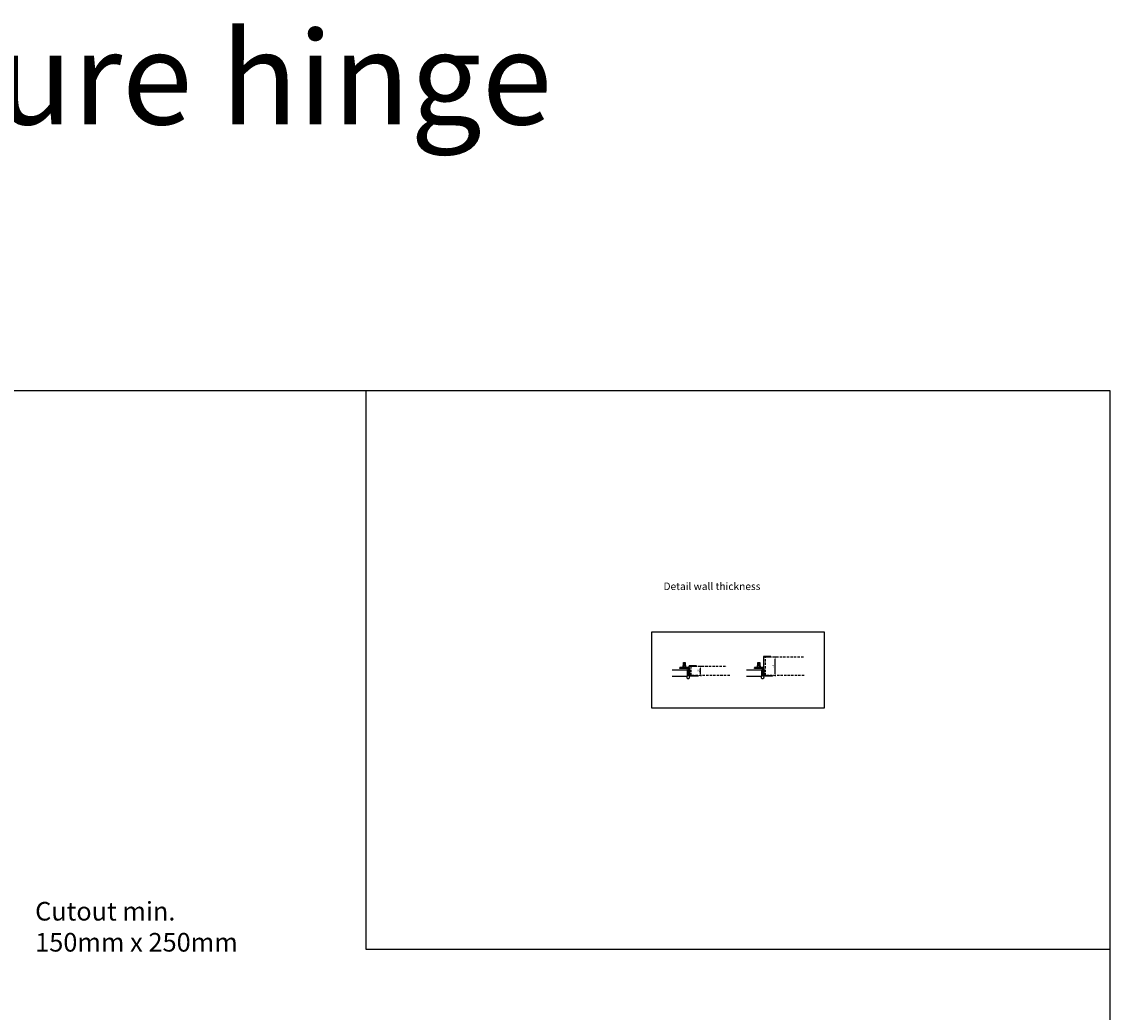
# Model space of a CAD drawing. Units: millimetres. Extents: x -1010 to 6000, y -1000 to 4992.
# Drawn here: x 3076 to 6000, y 2331 to 4992 of the extents above; entities that cross this region are included whole.
import ezdxf

# ---------------------------------------------------------------- set-up
doc = ezdxf.new("R2010")
doc.units = ezdxf.units.MM
doc.linetypes.add('VERDECKT', pattern=[9.525, 6.35, -3.175])
doc.layers.add('LM_Revi_Text', color=3, linetype='Continuous')
doc.layers.add('LM_Revi_Wand', color=1, linetype='VERDECKT')
doc.styles.add('Lethe_Standard', font='isocp.shx')
doc.dimstyles.new('DIM_1_2', dxfattribs={"dimscale": 2, "dimtxt": 2.5, "dimasz": 2.5, "dimexe": 1, "dimexo": 3, "dimgap": 1, "dimtad": 1, "dimtxsty": 'Lethe_Standard', "dimcen": 2.5, "dimclrd": 87, "dimclre": 87, "dimclrt": 256, "dimadec": 1, "dimazin": 0, "dimtfac": 1, "dimtmove": 1, "dimatfit": 0, "dimfxl": 0, "dimlwd": -1, "dimlwe": -1, "dimarcsym": 0})

# ---------------------------------------------------------------- blocks, each defined once
blk = doc.blocks.new('Möbelband')
for p, q in [((-2, 20), (-0.5, 20)), ((-2, 20), (-2, 4)), ((-2, 14.6), (-1.5, 14.6)), ((-2, 11.4), (-1.5, 11.4)), ((-0.5, 15.6), (-1.5, 14.6)), ((-0.5, 10.4), (-1.5, 11.4)), ((-0.5, 5), (-0.5, 20)), ((0.5, 5), (0.5, 20)), ((0.5, 20), (2, 20)), ((0.5, 15.6), (1.5, 14.6)), ((0.5, 10.4), (1.5, 11.4)), ((0.5, 6.5), (2, 6.5)), ((2, 14.6), (1.5, 14.6)), ((2, 11.4), (1.5, 11.4)), ((2, 20), (2, 4))]:
    blk.add_line(p, q)
for centre, radius, start, end in [((0, 0), 4, 126.8699, 84.2608), ((-3, 4), 1, 306.8699, 0), ((0.5, 5), 1, 180, 264.2608), ((-0.5, 5), 1, 300, 0), ((3, 4), 1, 180, 233.1301)]:
    blk.add_arc(centre, radius, start, end)
blk = doc.blocks.new('Rahmenschnitt quer_Möbelband')
for p, q in [((-51, 15.5), (-13, 15.5)), ((-10, 13.5), (-11, 13.5)), ((-10, 0.5), (-10, 13.5)), ((-51, -1.5), (-12, -1.5))]:
    blk.add_line(p, q)
blk.add_lwpolyline([(19, -1.5), (-3.5, -1.5, -0.414214), (-6, 1), (-6, 18, 0.414214), (-7, 19), (-30, 19), (-30, 20.5), (-7, 20.5, -0.414214), (-4.5, 18), (-4.5, 1, 0.414214), (-3.5, 0), (19, 0)], format="xyb", close=True)
for centre, start, end in [((-13, 13.5), 0, 90), ((-12, 0.5), 270, 0)]:
    blk.add_arc(centre, 2, start, end)
at = {"layer": 'LM_Revi_Wand'}
blk.add_lwpolyline([(103.8, 0), (0, 0), (0, 25), (95.4, 25)], dxfattribs=at)
blk.add_blockref('Möbelband', (-8, -4))
blk = doc.blocks.new('*D21')
at = {"color": 87}
for p, q in [((4894.1, 3260.2), (4901.7, 3260.2)), ((4899.7, 3240.2), (4899.7, 3255.2)), ((4899.1, 3235.2), (4901.7, 3235.2))]:
    blk.add_line(p, q, dxfattribs=at)
for points in [[(4898.9, 3255.2), (4900.6, 3255.2), (4899.7, 3260.2)], [(4898.9, 3240.2), (4900.6, 3240.2), (4899.7, 3235.2)]]:
    blk.add_solid(points, dxfattribs=at)
at = {"layer": 'Defpoints', "color": 0}
for p in [(4888.1, 3260.2), (4899.7, 3260.2), (4893.1, 3235.2)]:
    blk.add_point(p, dxfattribs=at)
at = {"insert": (4895.2, 3247.7), "char_height": 5, "attachment_point": 5, "rotation": 90, "style": 'Lethe_Standard'}
blk.add_mtext('25', dxfattribs=at)
blk = doc.blocks.new('*D22')
at = {"color": 87}
for p, q in [((5094.1, 3285.2), (5101.7, 3285.2)), ((5099.7, 3240.2), (5099.7, 3280.2)), ((5099.1, 3235.2), (5101.7, 3235.2))]:
    blk.add_line(p, q, dxfattribs=at)
for points in [[(5098.9, 3280.2), (5100.6, 3280.2), (5099.7, 3285.2)], [(5098.9, 3240.2), (5100.6, 3240.2), (5099.7, 3235.2)]]:
    blk.add_solid(points, dxfattribs=at)
at = {"layer": 'Defpoints', "color": 0}
for p in [(5088.1, 3285.2), (5099.7, 3285.2), (5093.1, 3235.2)]:
    blk.add_point(p, dxfattribs=at)
at = {"insert": (5095.2, 3260.2), "char_height": 5, "attachment_point": 5, "rotation": 90, "style": 'Lethe_Standard'}
blk.add_mtext('50', dxfattribs=at)

msp = doc.modelspace()

# ---------------------------------------------------------------- hatches: boundary and pattern name
h = msp.add_hatch()
h.set_pattern_fill('ANSI31', color=256, scale=0.5, angle=510, style=0)
h.set_pattern_definition([(195, (4950.962, 3542.2615), (0.410875, -1.533407), [])])
h.paths.add_polyline_path([(4853.303, 3261.866), (4858.303, 3261.866), (4858.303, 3270.166), (4857.803, 3270.666), (4853.803, 3270.666), (4853.303, 3270.166)])
h = msp.add_hatch()
h.set_pattern_fill('ANSI31', color=256, scale=0.5, angle=510, style=0)
h.set_pattern_definition([(195, (5153.5117, 3542.2615), (0.410875, -1.533407), [])])
h.paths.add_polyline_path([(5053.303, 3261.866), (5058.303, 3261.866), (5058.303, 3270.166), (5057.803, 3270.666), (5053.803, 3270.666), (5053.303, 3270.166)])

# ---------------------------------------------------------------- linework, layer by layer
for p, q in [((4853.603, 3257.713), (4853.603, 3261.319)), ((4858.003, 3257.713), (4858.003, 3261.319)), ((5023.103, 3250.666), (5061.103, 3250.666)), ((5053.603, 3257.713), (5053.603, 3261.319)), ((5058.003, 3257.713), (5058.003, 3261.319)), ((5064.103, 3248.666), (5063.103, 3248.666)), ((5064.103, 3235.666), (5064.103, 3248.666)), ((5023.103, 3233.666), (5062.103, 3233.666))]:
    msp.add_line(p, q)
for points in [[(-1000, -1000), (6000, -1000), (6000, 4000), (-1000, 4000)], [(6000, 4000), (4000, 4000), (4000, 2500), (6000, 2500)]]:
    msp.add_lwpolyline(points, close=True)
at = {"color": 4}
msp.add_lwpolyline([(4768.561, 3352.423), (5231.439, 3352.423), (5231.439, 3147.577), (4768.561, 3147.577)], close=True, dxfattribs=at)
for points in [[(5069.603, 3284.566, -0.41421356), (5070.203, 3285.166), (5088.103, 3285.166), (5088.103, 3286.666), (5070.203, 3286.666, 0.41421356), (5068.103, 3284.566), (5068.103, 3257.766, -0.41421356), (5067.503, 3257.166), (5044.103, 3257.166), (5044.103, 3255.666), (5067.503, 3255.666, 0.41421356), (5069.603, 3257.766)], [(4869.603, 3259.566, -0.41421356), (4870.203, 3260.166), (4888.103, 3260.166), (4888.103, 3261.666), (4870.203, 3261.666, 0.41421356), (4868.103, 3259.566), (4868.103, 3257.766, -0.41421356), (4867.503, 3257.166), (4844.103, 3257.166), (4844.103, 3255.666), (4867.503, 3255.666, 0.41421356), (4869.603, 3257.766)], [(4858.003, 3261.319, 0.24849458), (4853.603, 3261.319, 0.57735027), (4851.403, 3261.143), (4851.403, 3257.89, 0.57735027), (4853.603, 3257.713, 0.24849458), (4858.003, 3257.713, 0.57735027), (4860.203, 3257.89), (4860.203, 3261.143, 0.57735027)], [(5093.103, 3233.666), (5070.603, 3233.666, -0.41421356), (5068.103, 3236.166), (5068.103, 3253.166, 0.41421356), (5067.103, 3254.166), (5044.103, 3254.166), (5044.103, 3255.666), (5067.103, 3255.666, -0.41421356), (5069.603, 3253.166), (5069.603, 3236.166, 0.41421356), (5070.603, 3235.166), (5093.103, 3235.166)], [(5058.003, 3261.319, 0.24849458), (5053.603, 3261.319, 0.57735027), (5051.403, 3261.143), (5051.403, 3257.89, 0.57735027), (5053.603, 3257.713, 0.24849458), (5058.003, 3257.713, 0.57735027), (5060.203, 3257.89), (5060.203, 3261.143, 0.57735027)]]:
    msp.add_lwpolyline(points, format="xyb", close=True)
for points in [[(4853.303, 3261.627), (4853.303, 3270.166), (4853.803, 3270.666), (4857.803, 3270.666), (4858.303, 3270.166), (4858.303, 3261.627)], [(5053.303, 3261.627), (5053.303, 3270.166), (5053.803, 3270.666), (5057.803, 3270.666), (5058.303, 3270.166), (5058.303, 3261.627)]]:
    msp.add_lwpolyline(points)
for centre, start, end in [((5061.103, 3248.666), 0, 90), ((5062.103, 3235.666), 270, 0)]:
    msp.add_arc(centre, 2, start, end)
at = {"layer": 'LM_Revi_Wand'}
msp.add_lwpolyline([(5177.881, 3235.166), (5074.103, 3235.166), (5074.103, 3285.166), (5177.881, 3285.166)], dxfattribs=at)

# ---------------------------------------------------------------- block references
for name, p in [('Rahmenschnitt quer_Möbelband', (4874.103, 3235.166)), ('Möbelband', (5066.103, 3231.166))]:
    msp.add_blockref(name, p)

# ---------------------------------------------------------------- texts
at = {"layer": 'LM_Revi_Text', "attachment_point": 1}
for s, width, insert, char_height in [('C-hatch with furniture hinge', 7550.34289, (25, 4965.996), 250), ('Detail wall thickness', 400, (4800, 3485), 20), ('Cutout min.\\P150mm x 250mm ', 1809.40232, (3111.818, 2626.951), 50)]:
    msp.add_mtext_dynamic_manual_height_columns(s, width=width, gutter_width=12.5, heights=[0], dxfattribs=dict(at, insert=insert, char_height=char_height))

# ---------------------------------------------------------------- dimensions: what is measured, and where the dimension line sits
for base, p1, p2, picture, middle in [((5099.746, 3285.166), (5093.103, 3235.166), (5088.103, 3285.166), '*D22', (5095.246, 3260.166)), ((4899.746, 3260.166), (4893.103, 3235.166), (4888.103, 3260.166), '*D21', (4895.245, 3247.666))]:
    dim = msp.add_linear_dim(base=base, p1=p1, p2=p2, angle=90, dimstyle='DIM_1_2')
    dim.commit()
    dim.dimension.update_dxf_attribs({"geometry": picture, "text_midpoint": middle})

doc.saveas('drawing.dxf')
